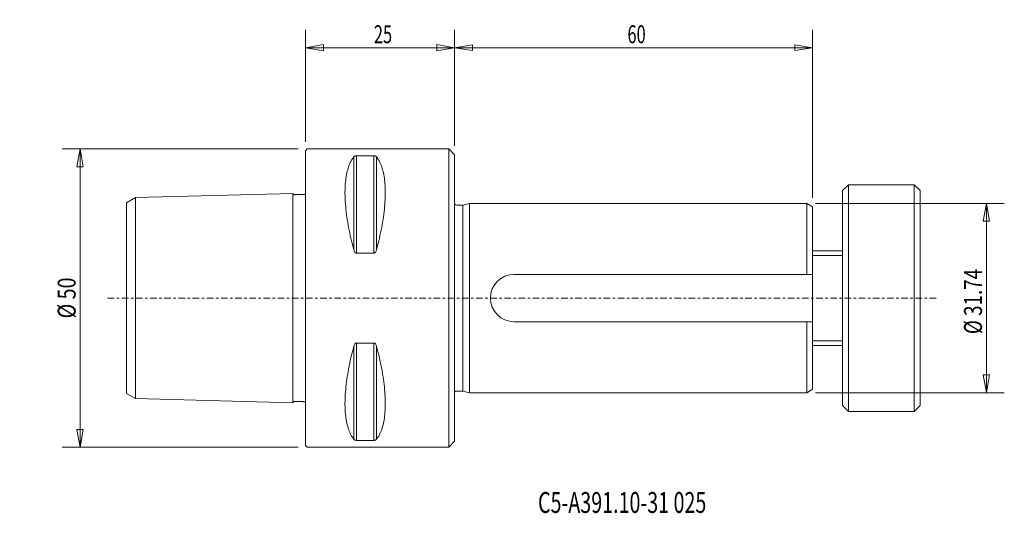
# Model space of a CAD drawing. Units: millimetres. Extents: x -48 to 117, y -36 to 47.
import ezdxf

# ---------------------------------------------------------------- set-up
doc = ezdxf.new("R2010")
doc.units = ezdxf.units.MM
doc.linetypes.add('CENTER', pattern=[47.5, 22, -8.5, 8.5, -8.5])
doc.layers.get('0').update_dxf_attribs({"linetype": 'CONTINUOUS'})
for name, color, linetype in [('1', 4, 'CONTINUOUS'), ('2', 7, 'CONTINUOUS'), ('SK1', 4, 'CONTINUOUS'), ('SK2', 7, 'CONTINUOUS'), ('SK4', 2, 'CENTER'), ('SK6', 5, 'CONTINUOUS')]:
    doc.layers.add(name, color=color, linetype=linetype)
doc.styles.add('iso_b_vert', font='simplex.shx')
doc.dimstyles.get("Standard").update_dxf_attribs({"dimtxt": 0.18, "dimasz": 0.18, "dimexe": 0.18, "dimexo": 0.0625, "dimgap": 0.09, "dimtad": 1, "dimzin": 0, "dimdsep": 52, "dimtxsty": 'Standard', "dimcen": 0.09, "dimadec": 0, "dimazin": 0, "dimtfac": 1, "dimtdec": 4, "dimtofl": 0, "dimtmove": 0, "dimatfit": 3, "dimfxl": 1, "dimtolj": 1, "dimtzin": 0, "dimarcsym": 0})

# ---------------------------------------------------------------- blocks, each defined once
blk = doc.blocks.new('DimnDraft3D1')
at = {"layer": 'SK2', "lineweight": 13}
for p, q in [((25, 25.5), (25, 44.958212)), ((85, 16.79265), (85, 44.958212)), ((25, 41.958212), (27.999998, 42.458212)), ((85, 41.958212), (25, 41.958212)), ((25, 41.958212), (28.000002, 41.458212)), ((27.999998, 42.458212), (28.000002, 41.458212)), ((85, 41.958212), (81.999998, 42.458212)), ((82.000002, 41.458212), (81.999998, 42.458212)), ((85, 41.958212), (82.000002, 41.458212))]:
    blk.add_line(p, q, dxfattribs=at)
at = {"layer": 'SK2', "lineweight": 18, "insert": (53.957895, 42.708212), "char_height": 3, "attachment_point": 7, "line_spacing_factor": 1.084337, "style": 'iso_b_vert'}
blk.add_mtext('\\W0.6740;60', dxfattribs=at)
blk = doc.blocks.new('_CLOSED')
at = {"lineweight": -2}
for p, q in [((-1, 0.166667), (0, 0)), ((-1, 0.166667), (-1, -0.166667)), ((0, 0), (-1, -0.166667)), ((0, 0), (-1, 0))]:
    blk.add_line(p, q, dxfattribs=at)
blk = doc.blocks.new('DimnDraft3D2')
at = {"layer": '2', "lineweight": 13}
for p, q in [((0, 26.2), (0, 44.958212)), ((25, 25.5), (25, 44.958212)), ((0, 41.958212), (2.999998, 42.487193)), ((0, 41.958212), (25, 41.958212)), ((0, 41.958212), (3.000002, 41.429231)), ((2.999998, 42.487193), (3.000002, 41.429231)), ((25, 41.958212), (21.999998, 42.487193)), ((22.000002, 41.429231), (21.999998, 42.487193)), ((25, 41.958212), (22.000002, 41.429231))]:
    blk.add_line(p, q, dxfattribs=at)
at = {"layer": '2', "lineweight": 18, "insert": (11.457895, 42.708212), "char_height": 3, "attachment_point": 7, "line_spacing_factor": 1.084337, "style": 'iso_b_vert'}
blk.add_mtext('\\W0.6740;25', dxfattribs=at)
blk = doc.blocks.new('DimnDraft3D3')
at = {"layer": 'SK2', "lineweight": 13}
for p, q in [((85.5, 15.87), (117.118375, 15.87)), ((114.118375, 15.87), (113.589394, 12.869998)), ((114.118375, -15.87), (114.118375, 15.87)), ((114.118375, 15.87), (114.647356, 12.870002)), ((114.647356, 12.870002), (113.589394, 12.869998)), ((113.589394, -12.870002), (114.647356, -12.869998)), ((114.118375, -15.87), (113.589394, -12.870002)), ((114.118375, -15.87), (114.647356, -12.869998)), ((85.5, -15.87), (117.118375, -15.87))]:
    blk.add_line(p, q, dxfattribs=at)
at = {"layer": 'SK2', "lineweight": 18, "insert": (113.368375, -6.035526), "char_height": 3, "attachment_point": 7, "rotation": 90, "line_spacing_factor": 1.084337, "style": 'iso_b_vert'}
blk.add_mtext('\\W0.7710;%%c 31.74', dxfattribs=at)
blk = doc.blocks.new('DimnDraft3D4')
at = {"layer": 'SK2', "lineweight": 13}
for p, q in [((-1.2, 25), (-40.778456, 25)), ((-37.778456, 25), (-38.307437, 21.999998)), ((-37.778456, -25), (-37.778456, 25)), ((-37.778456, 25), (-37.249475, 22.000002)), ((-37.249475, 22.000002), (-38.307437, 21.999998)), ((-38.307437, -22.000002), (-37.249475, -21.999998)), ((-37.778456, -25), (-38.307437, -22.000002)), ((-37.778456, -25), (-37.249475, -21.999998)), ((-1.2, -25), (-40.778456, -25))]:
    blk.add_line(p, q, dxfattribs=at)
at = {"layer": 'SK2', "lineweight": 18, "insert": (-38.528456, -3.402632), "char_height": 3, "attachment_point": 7, "rotation": 90, "line_spacing_factor": 1.084337, "style": 'iso_b_vert'}
blk.add_mtext('\\W0.8066;%%c 50', dxfattribs=at)

msp = doc.modelspace()

# ---------------------------------------------------------------- linework, layer by layer
at = {"layer": '1', "lineweight": 18}
for p, q in [((0, 24.7), (0.3, 25)), ((24, 25), (0.3, 25)), ((24, 25), (25, 24)), ((24, 25), (24, -25)), ((0, -24.7), (0, 24.7)), ((25, 0), (25, 24)), ((25, 0), (25, 24)), ((25, 24), (25, 0)), ((25, 0), (25, -24)), ((25, 0), (25, -24)), ((25, -24), (25, 0)), ((0, -24.7), (0.3, -25)), ((24, -25), (25, -24)), ((24, -25), (0.3, -25))]:
    msp.add_line(p, q, dxfattribs=at)
at = {"layer": '1', "lineweight": 13}
for p, q in [((8.11, 8.06), (8.11, 23.67)), ((8.54, 7.53), (8.54, 23.84)), ((11.46, 7.53), (11.46, 23.84)), ((11.89, 8.06), (11.89, 23.67)), ((8.11, -8.06), (8.11, -23.67)), ((8.54, -7.53), (8.54, -23.84)), ((11.46, -7.53), (11.46, -23.84)), ((11.89, -8.06), (11.89, -23.67))]:
    msp.add_line(p, q, dxfattribs=at)
at = {"layer": '1', "lineweight": 18}
for points, knots in [([(8.11, 23.67), (7.93, 23.44), (7.77, 23.19), (7.33, 22.37), (7.1, 21.72), (6.77, 20.22), (6.67, 19.37), (6.63, 18.19), (6.62, 17.94), (6.62, 17.42), (6.63, 17.16), (6.67, 15.87), (6.77, 14.76), (7.1, 12.46), (7.33, 11.24), (7.77, 9.36), (7.93, 8.71), (8.11, 8.06)], [0, 0, 0, 0, 0.092733, 0.092733, 0.272649, 0.272649, 0.45257, 0.45257, 0.5, 0.5, 0.54743, 0.54743, 0.727351, 0.727351, 0.907267, 0.907267, 1, 1, 1, 1]), ([(8.11, 23.67), (8.09, 23.65), (8.14, 23.7), (8.19, 23.75), (8.24, 23.77), (8.32, 23.81), (8.36, 23.82), (8.44, 23.83), (8.49, 23.84), (8.54, 23.84)], [0, 0, 0, 0, 0.239397, 0.239397, 0.612781, 0.612781, 0.805944, 0.805944, 1, 1, 1, 1]), ([(8.54, 23.84), (9.02, 23.84), (10, 23.84), (10.97, 23.84), (11.46, 23.84)], [0, 0, 0, 0, 0.494949, 1, 1, 1, 1]), ([(11.89, 23.67), (11.88, 23.69), (11.86, 23.7), (11.81, 23.75), (11.76, 23.77), (11.68, 23.81), (11.64, 23.82), (11.56, 23.83), (11.51, 23.84), (11.46, 23.84)], [0, 0, 0, 0, 0.239397, 0.239397, 0.612781, 0.612781, 0.805944, 0.805944, 1, 1, 1, 1]), ([(11.89, 23.67), (12.07, 23.44), (12.23, 23.19), (12.67, 22.37), (12.9, 21.72), (13.23, 20.22), (13.33, 19.37), (13.37, 18.19), (13.38, 17.94), (13.38, 17.42), (13.37, 17.16), (13.33, 15.87), (13.23, 14.76), (12.9, 12.46), (12.67, 11.24), (12.23, 9.36), (12.07, 8.71), (11.89, 8.06)], [0, 0, 0, 0, 0.092733, 0.092733, 0.272649, 0.272649, 0.45257, 0.45257, 0.5, 0.5, 0.54743, 0.54743, 0.727351, 0.727351, 0.907267, 0.907267, 1, 1, 1, 1]), ([(8.11, 8.06), (8.12, 8), (8.14, 7.95), (8.19, 7.81), (8.24, 7.73), (8.32, 7.63), (8.36, 7.59), (8.44, 7.55), (8.49, 7.53), (8.54, 7.53)], [0, 0, 0, 0, 0.239397, 0.239397, 0.612781, 0.612781, 0.805944, 0.805944, 1, 1, 1, 1]), ([(11.46, 7.53), (10.97, 7.53), (10, 7.53), (9.02, 7.53), (8.54, 7.53)], [0, 0, 0, 0, 0.505051, 1, 1, 1, 1]), ([(11.89, 8.06), (11.91, 8.11), (11.86, 7.95), (11.81, 7.81), (11.76, 7.73), (11.68, 7.63), (11.64, 7.59), (11.56, 7.55), (11.51, 7.53), (11.46, 7.53)], [0, 0, 0, 0, 0.239397, 0.239397, 0.612781, 0.612781, 0.805944, 0.805944, 1, 1, 1, 1]), ([(8.11, -23.67), (7.93, -23.44), (7.77, -23.19), (7.33, -22.37), (7.1, -21.72), (6.77, -20.22), (6.67, -19.37), (6.63, -18.19), (6.62, -17.94), (6.62, -17.42), (6.63, -17.16), (6.67, -15.87), (6.77, -14.76), (7.1, -12.46), (7.33, -11.24), (7.77, -9.36), (7.93, -8.71), (8.11, -8.06)], [0, 0, 0, 0, 0.092733, 0.092733, 0.272649, 0.272649, 0.45257, 0.45257, 0.5, 0.5, 0.54743, 0.54743, 0.727351, 0.727351, 0.907267, 0.907267, 1, 1, 1, 1]), ([(8.11, -8.06), (8.12, -8), (8.14, -7.95), (8.19, -7.81), (8.24, -7.73), (8.32, -7.63), (8.36, -7.59), (8.44, -7.55), (8.49, -7.53), (8.54, -7.53)], [0, 0, 0, 0, 0.239397, 0.239397, 0.612781, 0.612781, 0.805944, 0.805944, 1, 1, 1, 1]), ([(11.46, -7.53), (10.97, -7.53), (10, -7.53), (9.02, -7.53), (8.54, -7.53)], [0, 0, 0, 0, 0.505051, 1, 1, 1, 1]), ([(11.89, -8.06), (11.91, -8.11), (11.86, -7.95), (11.81, -7.81), (11.76, -7.73), (11.68, -7.63), (11.64, -7.59), (11.56, -7.55), (11.51, -7.53), (11.46, -7.53)], [0, 0, 0, 0, 0.239397, 0.239397, 0.612781, 0.612781, 0.805944, 0.805944, 1, 1, 1, 1]), ([(11.89, -23.67), (12.07, -23.44), (12.23, -23.19), (12.67, -22.37), (12.9, -21.72), (13.23, -20.22), (13.33, -19.37), (13.37, -18.19), (13.38, -17.94), (13.38, -17.42), (13.37, -17.16), (13.33, -15.87), (13.23, -14.76), (12.9, -12.46), (12.67, -11.24), (12.23, -9.36), (12.07, -8.71), (11.89, -8.06)], [0, 0, 0, 0, 0.092733, 0.092733, 0.272649, 0.272649, 0.45257, 0.45257, 0.5, 0.5, 0.54743, 0.54743, 0.727351, 0.727351, 0.907267, 0.907267, 1, 1, 1, 1]), ([(8.11, -23.67), (8.09, -23.65), (8.14, -23.7), (8.19, -23.75), (8.24, -23.77), (8.32, -23.81), (8.36, -23.82), (8.44, -23.83), (8.49, -23.84), (8.54, -23.84)], [0, 0, 0, 0, 0.239397, 0.239397, 0.612781, 0.612781, 0.805944, 0.805944, 1, 1, 1, 1]), ([(8.54, -23.84), (9.02, -23.84), (10, -23.84), (10.97, -23.84), (11.46, -23.84)], [0, 0, 0, 0, 0.494949, 1, 1, 1, 1]), ([(11.89, -23.67), (11.88, -23.69), (11.86, -23.7), (11.81, -23.75), (11.76, -23.77), (11.68, -23.81), (11.64, -23.82), (11.56, -23.83), (11.51, -23.84), (11.46, -23.84)], [0, 0, 0, 0, 0.239397, 0.239397, 0.612781, 0.612781, 0.805944, 0.805944, 1, 1, 1, 1])]:
    msp.add_open_spline(points, degree=3, knots=knots, dxfattribs=at)
at = {"layer": 'SK1', "lineweight": 18}
for p, q in [((91, 19), (90, 18)), ((91, 19), (102, 19)), ((91, -19), (91, 19)), ((102, 19), (103, 18)), ((102, -19), (102, 19)), ((-30, 15.97), (-28.5, 16.84)), ((-28.5, 16.84), (-2.09, 17.53)), ((-28.5, -16.84), (-28.5, 16.84)), ((-2.1, -17.53), (-2.1, 17.53)), ((-2.1, 17.53), (-2.1, -17.53)), ((90, -18), (90, 18)), ((103, -18), (103, 18)), ((-30, -15.97), (-30, 15.97)), ((25.4, 15.57), (26.38, 15.57)), ((26.38, 15.57), (27.5, 15.87)), ((26.38, 15.57), (26.38, -15.57)), ((27.5, 15.87), (27.5, -15.87)), ((27.5, 15.87), (84, 15.87)), ((84, 15.87), (85, 15.29)), ((84, 15.87), (84, 3.97)), ((85, -15.29), (85, 15.29)), ((85, 7.94), (90, 7.94)), ((34.97, 3.97), (85, 3.97)), ((34.97, -3.97), (85, -3.97)), ((84, -15.87), (84, -3.97)), ((85, -7.94), (90, -7.94)), ((-30, -15.97), (-28.5, -16.84)), ((25.4, -15.57), (26.38, -15.57)), ((26.38, -15.57), (27.5, -15.87)), ((27.5, -15.87), (84, -15.87)), ((84, -15.87), (85, -15.29)), ((-28.5, -16.84), (-2.09, -17.53)), ((91, -19), (90, -18)), ((102, -19), (103, -18)), ((91, -19), (102, -19))]:
    msp.add_line(p, q, dxfattribs=at)
at = {"layer": 'SK1', "lineweight": 13}
for p, q in [((85, 7.14), (90, 7.14)), ((85, -7.14), (90, -7.14))]:
    msp.add_line(p, q, dxfattribs=at)
at = {"layer": 'SK1', "lineweight": 18}
for centre, radius, start in [((25.4, 16.17), 0.6, 228.8163), ((34.97, 0), 3.97, 90)]:
    msp.add_arc(centre, radius, start, 270, dxfattribs=at)
at = {"layer": 'SK1', "lineweight": 18, "extrusion": (0, 0, -1)}
msp.add_arc((-25.4, -16.17), 0.6, 48.8163, 90, dxfattribs=at)
at = {"layer": 'SK1', "lineweight": 18}
for points in [[(-2.09, 17.53), (-2.09, 17.49), (-2.08, 17.44), (-2.05, 17.39), (-2.01, 17.36), (-1.98, 17.33), (-1.92, 17.32), (-1.84, 17.32), (-1.73, 17.33), (-1.26, 17.33), (-0.79, 17.33), (-0.34, 17.36), (-0.26, 17.36), (-0.19, 17.36), (-0.13, 17.37), (-0.08, 17.4), (-0.04, 17.43), (-0.02, 17.47), (0, 17.49), (0, 17.5), (0, 17.5)], [(-2.09, -17.53), (-2.09, -17.49), (-2.08, -17.44), (-2.05, -17.39), (-2.01, -17.36), (-1.98, -17.33), (-1.92, -17.32), (-1.84, -17.32), (-1.73, -17.33), (-1.26, -17.33), (-0.79, -17.33), (-0.34, -17.36), (-0.26, -17.36), (-0.19, -17.36), (-0.13, -17.37), (-0.08, -17.4), (-0.04, -17.43), (-0.02, -17.47), (0, -17.49), (0, -17.5), (0, -17.5)]]:
    msp.add_open_spline(points, degree=3, knots=[0, 0, 0, 0, 0.045145, 0.06625, 0.084706, 0.107496, 0.124567, 0.155725, 0.209432, 0.270969, 0.777326, 0.823982, 0.868623, 0.888504, 0.916921, 0.944552, 0.96524, 0.982714, 0.99852, 1, 1, 1, 1], dxfattribs=at)
at = {"layer": 'SK4', "lineweight": 13, "ltscale": 0.05}
msp.add_line((-33.16, 0), (106.07, 0), dxfattribs=at)

# ---------------------------------------------------------------- texts
at = {"layer": 'SK6', "lineweight": 18, "insert": (38.97, -36), "char_height": 3.5, "attachment_point": 7, "line_spacing_factor": 1.084337, "style": 'iso_b_vert'}
msp.add_mtext('\\W0.6911;C5-A391.10-31 025', dxfattribs=at)

# ---------------------------------------------------------------- dimensions: what is measured, and where the dimension line sits
at = {"layer": '2', "lineweight": 13}
dim = msp.add_linear_dim(base=(25, 41.96), p1=(0, 26.2), p2=(25, 25.5), dimstyle='Standard', override={"dimtxt": 3, "dimasz": 3, "dimexe": 3, "dimexo": 1.5, "dimgap": 1.5, "dimtad": 1, "dimtih": 0, "dimdec": 0, "dimpost": '<>', "dimtxsty": 'iso_b_vert', "dimblk1": 'CLOSED', "dimblk2": 'CLOSED', "dimsah": 1, "dimclrd": 7, "dimclre": 7, "dimclrt": 7, "dimtdec": 2, "dimtmove": 0}, dxfattribs=at)
dim.commit()
dim.dimension.update_dxf_attribs({"geometry": 'DimnDraft3D2', "text_midpoint": (10.71, 41.96)})
at = {"layer": 'SK2', "lineweight": 13}
dim = msp.add_linear_dim(base=(25, 41.96), p1=(85, 16.79), p2=(25, 25.5), dimstyle='Standard', override={"dimtxt": 3, "dimasz": 3, "dimexe": 3, "dimexo": 1.5, "dimgap": 1.5, "dimtad": 1, "dimtih": 0, "dimdec": 0, "dimpost": '<>', "dimtxsty": 'iso_b_vert', "dimblk1": 'CLOSED', "dimblk2": 'CLOSED', "dimsah": 1, "dimclrd": 7, "dimclre": 7, "dimclrt": 7, "dimtdec": 2, "dimtmove": 0}, dxfattribs=at)
dim.commit()
dim.dimension.update_dxf_attribs({"geometry": 'DimnDraft3D1', "text_midpoint": (53.21, 41.96)})
for base, p1, p2, picture, middle in [((-37.78, 25), (-1.2, -25), (-1.2, 25), 'DimnDraft3D4', (-37.78, -4.15)), ((114.12, 15.87), (85.5, -15.87), (85.5, 15.87), 'DimnDraft3D3', (114.12, -6.79))]:
    dim = msp.add_linear_dim(base=base, p1=p1, p2=p2, angle=90, dimstyle='Standard', override={"dimtxt": 3, "dimasz": 3, "dimexe": 3, "dimexo": 1.5, "dimgap": 1.5, "dimtad": 1, "dimtih": 0, "dimtoh": 0, "dimdec": 0, "dimpost": '<>', "dimtxsty": 'iso_b_vert', "dimblk1": 'CLOSED', "dimblk2": 'CLOSED', "dimsah": 1, "dimclrd": 7, "dimclre": 7, "dimclrt": 7, "dimtdec": 2, "dimtmove": 0}, dxfattribs=at)
    dim.commit()
    dim.dimension.update_dxf_attribs({"geometry": picture, "text_midpoint": middle})

doc.saveas('drawing.dxf')
